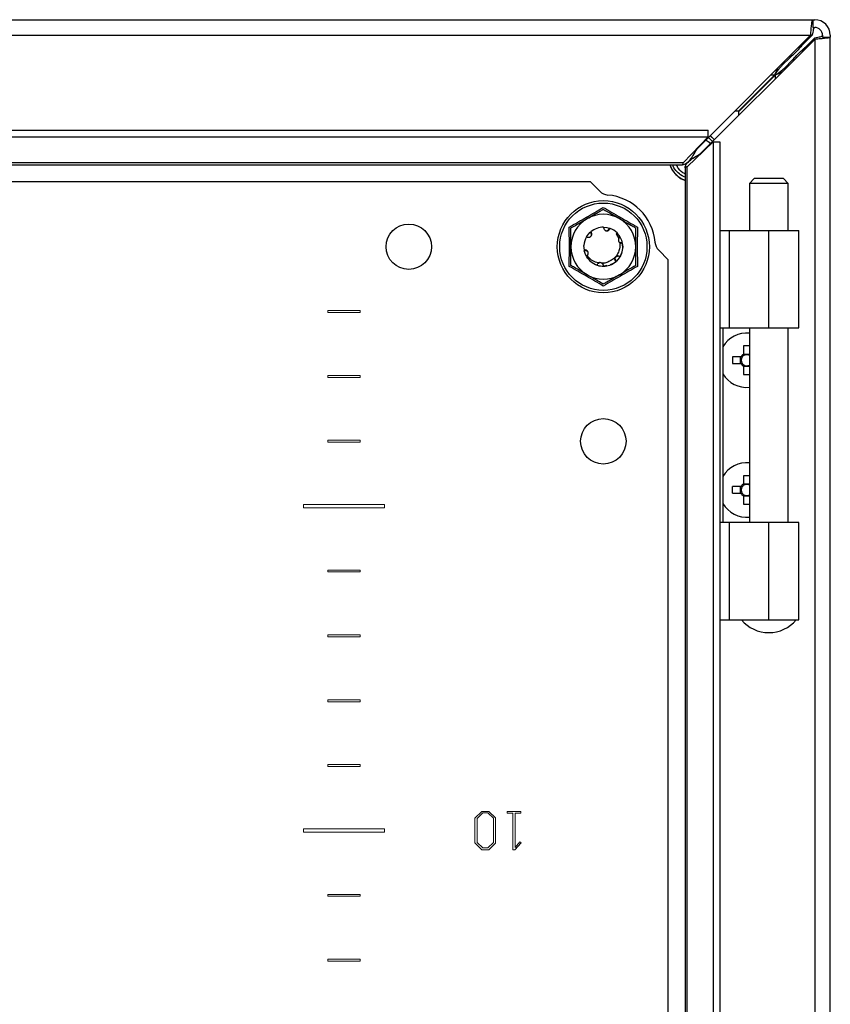
# Model space of a CAD drawing. Units: millimetres. Extents: x 1789 to 4327, y 778 to 3516.
# Drawn here: x 3792 to 3917, y 1754 to 1906 of the extents above; entities that cross this region are included whole.
import ezdxf

# ---------------------------------------------------------------- set-up
doc = ezdxf.new("R2010")
doc.units = ezdxf.units.MM

msp = doc.modelspace()

# ---------------------------------------------------------------- linework, layer by layer
at = {"color": 7, "linetype": 'Continuous'}
for p, q in [((3669.52, 1906.04), (3914.12, 1906.04)), ((3914.12, 1906.04), (3914.12, 1904.84)), ((3914.12, 1906.04), (3914.42, 1906.04)), ((3669.86, 1903.64), (3913.78, 1903.64)), ((3913.78, 1903.64), (3896.18, 1886.04)), ((3912.53, 1902.14), (3914.03, 1903.64)), ((3914.12, 1904.84), (3914.42, 1904.84)), ((3915.62, 1903.64), (3915.62, 1903.34)), ((3916.82, 1903.64), (3916.82, 1903.34)), ((3896.82, 1885.4), (3914.42, 1903)), ((3914.42, 1903.25), (3912.92, 1901.75)), ((3914.42, 1903), (3914.42, 1609.08)), ((3915.62, 1903.34), (3916.82, 1903.34)), ((3916.82, 1608.74), (3916.82, 1903.34)), ((3912.54, 1901.13), (3912.92, 1901.75)), ((3909.37, 1898.97), (3910.62, 1900.23)), ((3909.37, 1899.22), (3909.37, 1898.97)), ((3911.01, 1899.84), (3909.75, 1898.58)), ((3910.62, 1900.23), (3910.62, 1900.48)), ((3911.26, 1899.84), (3911.01, 1899.84)), ((3908.27, 1897.56), (3902.65, 1891.94)), ((3908.25, 1897.54), (3908.32, 1897.54)), ((3908.27, 1897.56), (3908.72, 1898.58)), ((3908.32, 1897.54), (3908.32, 1897.47)), ((3909.75, 1898.58), (3910, 1898.58)), ((3902.72, 1891.87), (3908.34, 1897.49)), ((3902.65, 1891.94), (3902.08, 1891.94)), ((3902.72, 1891.3), (3902.72, 1891.87)), ((3685.65, 1889.02), (3898, 1889.02)), ((3898, 1887.98), (3898, 1889.02)), ((3685.65, 1887.98), (3898, 1887.98)), ((3898, 1887.98), (3894.15, 1883.96)), ((3894.74, 1883.37), (3898.76, 1887.22)), ((3898.96, 1887.54), (3898.31, 1888.16)), ((3898.76, 1887.22), (3898.76, 1624.87)), ((3898.76, 1887.22), (3899.8, 1887.22)), ((3899.8, 1887.22), (3899.8, 1624.87)), ((3895.99, 1885.88), (3896.18, 1886.04)), ((3896.82, 1885.4), (3896.66, 1885.2)), ((3894.15, 1883.96), (3689.49, 1883.96)), ((3689.65, 1883.64), (3894, 1883.64)), ((3894.42, 1883.22), (3894.42, 1628.87)), ((3894.74, 1628.71), (3894.74, 1883.37)), ((3879.82, 1881.04), (3703.82, 1881.04)), ((3881.27, 1879.59), (3879.82, 1881.04)), ((3905.09, 1881.54), (3904.34, 1880.79)), ((3909.59, 1881.54), (3905.09, 1881.54)), ((3910.34, 1880.79), (3909.59, 1881.54)), ((3904.34, 1880.79), (3904.34, 1873.54)), ((3907.34, 1880.79), (3904.34, 1880.79)), ((3910.34, 1880.79), (3907.34, 1880.79)), ((3910.34, 1873.54), (3910.34, 1880.79)), ((3876.58, 1871.04), (3876.57, 1874.07)), ((3879.8, 1873.26), (3879.82, 1873.28)), ((3879.88, 1873.33), (3879.89, 1873.34)), ((3882.73, 1873.9), (3882.74, 1873.9)), ((3887.07, 1874.07), (3887.06, 1871.04)), ((3899.8, 1873.54), (3901.2, 1873.54)), ((3901.2, 1873.54), (3901.2, 1858.54)), ((3901.2, 1873.54), (3907.32, 1873.54)), ((3907.32, 1858.54), (3907.32, 1873.54)), ((3907.32, 1873.54), (3911.99, 1873.54)), ((3911.99, 1858.54), (3911.99, 1873.54)), ((3883.94, 1873.16), (3883.79, 1873.01)), ((3883.79, 1873.01), (3884.21, 1872.29)), ((3884.43, 1872.52), (3883.94, 1873.16)), ((3884.21, 1872.3), (3884.21, 1872.29)), ((3884.38, 1872.61), (3884.24, 1872.76)), ((3876.57, 1868.01), (3876.58, 1871.04)), ((3878.93, 1870.53), (3878.83, 1871.24)), ((3878.88, 1870.45), (3878.89, 1870.42)), ((3879.31, 1870.36), (3879.38, 1870.32)), ((3884.77, 1871.58), (3884.77, 1871.61)), ((3887.06, 1871.04), (3887.07, 1868.01)), ((3891.82, 1869.04), (3890.37, 1870.49)), ((3879.44, 1869.22), (3879.28, 1869.44)), ((3883, 1868.91), (3882.93, 1868.9)), ((3883.02, 1868.91), (3883, 1868.91)), ((3883.78, 1868.77), (3883.8, 1868.79)), ((3884.53, 1869.82), (3884.47, 1869.63)), ((3891.82, 1643.04), (3891.82, 1869.04)), ((3880.85, 1868.2), (3880.87, 1868.19)), ((3882.37, 1868.14), (3881.94, 1868.04)), ((3883.21, 1868.38), (3882.86, 1868.23)), ((3899.8, 1858.54), (3901.2, 1858.54)), ((3900.27, 1858.54), (3900.27, 1828.54)), ((3901.2, 1858.54), (3907.32, 1858.54)), ((3904.34, 1858.54), (3904.34, 1828.54)), ((3907.32, 1858.54), (3911.99, 1858.54)), ((3910.34, 1828.54), (3910.34, 1858.54)), ((3904.34, 1855.74), (3903.41, 1855.74)), ((3903.41, 1855.74), (3903.41, 1854.43)), ((3903.03, 1854.06), (3901.72, 1854.06)), ((3901.72, 1854.06), (3901.72, 1853.03)), ((3902.97, 1853.03), (3902.97, 1854.06)), ((3903.41, 1854.49), (3904.34, 1854.49)), ((3901.72, 1853.03), (3903.03, 1853.03)), ((3903.41, 1852.65), (3903.41, 1851.34)), ((3904.34, 1852.59), (3903.41, 1852.59)), ((3903.41, 1851.34), (3904.34, 1851.34)), ((3904.34, 1835.74), (3903.41, 1835.74)), ((3903.41, 1835.74), (3903.41, 1834.43)), ((3903.03, 1834.06), (3901.72, 1834.06)), ((3901.72, 1833.03), (3901.72, 1834.06)), ((3902.97, 1833.03), (3902.97, 1834.06)), ((3903.41, 1834.49), (3904.34, 1834.49)), ((3901.72, 1833.03), (3903.03, 1833.03)), ((3903.41, 1832.65), (3903.41, 1831.34)), ((3904.34, 1832.59), (3903.41, 1832.59)), ((3903.41, 1831.34), (3904.34, 1831.34)), ((3901.2, 1828.54), (3899.8, 1828.54)), ((3901.2, 1828.54), (3901.2, 1813.54)), ((3907.32, 1828.54), (3901.2, 1828.54)), ((3907.32, 1813.54), (3907.32, 1828.54)), ((3911.99, 1828.54), (3907.32, 1828.54)), ((3911.99, 1813.54), (3911.99, 1828.54)), ((3899.8, 1813.54), (3901.2, 1813.54)), ((3901.2, 1813.54), (3907.32, 1813.54)), ((3907.32, 1813.54), (3911.99, 1813.54))]:
    msp.add_line(p, q, dxfattribs=at)
at = {"color": 8, "linetype": 'Continuous'}
for p, q in [((3914.03, 1903.64), (3913.78, 1903.64)), ((3912.28, 1902.14), (3912.53, 1902.14)), ((3914.42, 1903), (3914.42, 1903.25)), ((3912.92, 1901.75), (3912.92, 1901.5)), ((3907.7, 1897.56), (3908.27, 1897.56)), ((3908.34, 1897.49), (3908.34, 1896.92)), ((3896.18, 1886.04), (3896.14, 1886.04)), ((3896.82, 1885.36), (3896.82, 1885.4))]:
    msp.add_line(p, q, dxfattribs=at)
at = {"color": 7, "linetype": 'Continuous', "lineweight": 15}
for p, q in [((3839.32, 1861.19), (3844.32, 1861.19)), ((3839.32, 1860.89), (3839.32, 1861.19)), ((3844.32, 1861.19), (3844.32, 1860.89)), ((3844.32, 1860.89), (3839.32, 1860.89)), ((3839.32, 1850.89), (3839.32, 1851.19)), ((3839.32, 1851.19), (3844.32, 1851.19)), ((3844.32, 1850.89), (3839.32, 1850.89)), ((3844.32, 1851.19), (3844.32, 1850.89)), ((3839.32, 1841.19), (3844.32, 1841.19)), ((3839.32, 1840.89), (3839.32, 1841.19)), ((3844.32, 1840.89), (3839.32, 1840.89)), ((3844.32, 1841.19), (3844.32, 1840.89)), ((3835.57, 1831.29), (3848.07, 1831.29)), ((3835.57, 1830.79), (3835.57, 1831.29)), ((3848.07, 1830.79), (3835.57, 1830.79)), ((3848.07, 1831.29), (3848.07, 1830.79)), ((3839.32, 1821.19), (3844.32, 1821.19)), ((3839.32, 1820.89), (3839.32, 1821.19)), ((3844.32, 1820.89), (3839.32, 1820.89)), ((3844.32, 1821.19), (3844.32, 1820.89)), ((3839.32, 1811.19), (3844.32, 1811.19)), ((3839.32, 1810.89), (3839.32, 1811.19)), ((3844.32, 1811.19), (3844.32, 1810.89)), ((3844.32, 1810.89), (3839.32, 1810.89)), ((3839.32, 1801.19), (3844.32, 1801.19)), ((3839.32, 1800.89), (3839.32, 1801.19)), ((3844.32, 1800.89), (3839.32, 1800.89)), ((3844.32, 1801.19), (3844.32, 1800.89)), ((3839.32, 1791.19), (3844.32, 1791.19)), ((3839.32, 1790.89), (3839.32, 1791.19)), ((3844.32, 1790.89), (3839.32, 1790.89)), ((3844.32, 1791.19), (3844.32, 1790.89)), ((3862, 1782.95), (3863.06, 1783.99)), ((3863.22, 1783.78), (3862.36, 1782.91)), ((3863.06, 1783.99), (3864.18, 1783.99)), ((3864.01, 1783.78), (3863.22, 1783.78)), ((3864.86, 1782.93), (3864.01, 1783.78)), ((3864.18, 1783.99), (3865.21, 1782.97)), ((3866.99, 1783.99), (3869.12, 1783.99)), ((3866.99, 1783.72), (3866.99, 1783.99)), ((3867.88, 1783.72), (3866.99, 1783.72)), ((3867.88, 1778.08), (3867.88, 1783.72)), ((3868.23, 1783.72), (3868.23, 1778.44)), ((3869.12, 1783.72), (3868.23, 1783.72)), ((3869.12, 1783.99), (3869.12, 1783.72)), ((3862, 1779.13), (3862, 1782.95)), ((3862.36, 1779.21), (3862.36, 1782.91)), ((3864.86, 1782.93), (3864.86, 1779.19)), ((3865.21, 1782.97), (3865.21, 1779.1)), ((3835.57, 1781.29), (3848.07, 1781.29)), ((3835.57, 1780.79), (3835.57, 1781.29)), ((3848.07, 1780.79), (3835.57, 1780.79)), ((3848.07, 1781.29), (3848.07, 1780.79)), ((3863.06, 1778.08), (3862, 1779.13)), ((3863.22, 1778.34), (3862.36, 1779.21)), ((3864.86, 1779.19), (3864.01, 1778.34)), ((3869.16, 1779.11), (3868.15, 1778.08)), ((3868.23, 1778.44), (3868.97, 1779.28)), ((3868.97, 1779.28), (3869.16, 1779.11)), ((3864.17, 1778.08), (3863.06, 1778.08)), ((3864.01, 1778.34), (3863.22, 1778.34)), ((3865.21, 1779.1), (3864.17, 1778.08)), ((3868.15, 1778.08), (3867.88, 1778.08)), ((3839.32, 1770.89), (3839.32, 1771.19)), ((3839.32, 1771.19), (3844.32, 1771.19)), ((3844.32, 1770.89), (3839.32, 1770.89)), ((3844.32, 1771.19), (3844.32, 1770.89)), ((3839.32, 1760.89), (3839.32, 1761.19)), ((3839.32, 1761.19), (3844.32, 1761.19)), ((3844.32, 1761.19), (3844.32, 1760.89)), ((3844.32, 1760.89), (3839.32, 1760.89))]:
    msp.add_line(p, q, dxfattribs=at)
at = {"color": 7, "linetype": 'Continuous', "flags": 128}
for points in [[(3898.31, 1888.17), (3898.95, 1887.53), (3898.95, 1887.53)], [(3879.25, 1872.58), (3879.52, 1872.97), (3879.8, 1873.26)], [(3881.86, 1874.04), (3882.34, 1874), (3882.72, 1873.9)], [(3884.26, 1872.79), (3884.64, 1872.07), (3884.82, 1871.04)], [(3879.23, 1869.52), (3879, 1870.01), (3878.88, 1870.43)], [(3884.82, 1871.04), (3884.64, 1870.01), (3884.53, 1869.75)], [(3884.47, 1869.62), (3884.12, 1869.11), (3883.79, 1868.78)]]:
    msp.add_lwpolyline(points, dxfattribs=at)
at = {"color": 7, "linetype": 'Continuous'}
for centre, radius in [((3881.82, 1871.04), 7.1), ((3881.82, 1871.04), 6.73), ((3851.82, 1871.04), 3.5), ((3881.82, 1841.04), 3.5)]:
    msp.add_circle(centre, radius, dxfattribs=at)
for centre, radius, start, end in [((3914.42, 1903.64), 2.4, 0, 90), ((3914.42, 1903.64), 1.2, 0, 90), ((3895.82, 1885.04), 4, 200.4873, 249.5127), ((3882.69, 1881), 2, 225, 265.032), ((3881.82, 1871.04), 8, 4.968, 85.032), ((3881.82, 1871.04), 5, 120, 180), ((3881.82, 1871.04), 5, 60, 120), ((3881.82, 1871.04), 5, 0, 60), ((3881.82, 1871.04), 3, 89.1324, 130.0116), ((3881.82, 1871.04), 3, 45, 70.0116), ((3881.82, 1871.04), 3, 149.1324, 176.2193), ((3891.78, 1871.91), 2, 184.968, 225), ((3881.82, 1871.04), 5, 180, 240), ((3881.82, 1871.04), 5, 300, 0), ((3881.82, 1871.04), 3, 248.0485, 284.2316), ((3881.82, 1871.04), 5, 240, 300), ((3903.92, 1853.54), 4.2, 84.2638, 150.3955), ((3903.92, 1853.54), 1.03, 120.1123, 149.8877), ((3903.92, 1853.54), 0.851, 142.7589, 217.2411), ((3903.92, 1853.54), 0.851, 127.2411, 142.7589), ((3903.92, 1853.54), 0.851, 60.4433, 127.2411), ((3903.92, 1853.54), 1.03, 210.1123, 239.8877), ((3903.92, 1853.54), 0.851, 217.2411, 232.7589), ((3903.92, 1853.54), 0.851, 232.7589, 299.5567), ((3903.92, 1853.54), 4.2, 209.6045, 275.7362), ((3903.92, 1833.54), 4.2, 84.2638, 150.3955), ((3903.92, 1833.54), 1.03, 120.1123, 149.8877), ((3903.92, 1833.54), 0.851, 142.7589, 217.2411), ((3903.92, 1833.54), 0.851, 127.2411, 142.7589), ((3903.92, 1833.54), 0.851, 60.4433, 127.2411), ((3903.92, 1833.54), 1.03, 210.1123, 239.8877), ((3903.92, 1833.54), 0.851, 217.2411, 232.7589), ((3903.92, 1833.54), 0.851, 232.7589, 299.5567), ((3903.92, 1833.54), 4.2, 209.6045, 275.7362), ((3907.34, 1817.06), 5.52, 219.9484, 320.0863)]:
    msp.add_arc(centre, radius, start, end, dxfattribs=at)
for points, knots in [([(3913.78, 1903.64), (3913.81, 1903.96), (3913.87, 1904.58), (3913.95, 1905.38), (3914.04, 1905.93), (3914.09, 1906), (3914.12, 1906.04)], [0, 0, 0, 0, 0.250001, 0.500001, 0.750001, 1, 1, 1, 1]), ([(3914.37, 1904.84), (3914.34, 1904.82), (3914.29, 1904.79), (3914.2, 1904.51), (3914.12, 1904.11), (3914.06, 1903.8), (3914.03, 1903.64)], [0, 0, 0, 0, 0.25, 0.5, 0.749999, 1, 1, 1, 1]), ([(3914.42, 1903.25), (3914.58, 1903.28), (3914.89, 1903.34), (3915.29, 1903.42), (3915.57, 1903.51), (3915.6, 1903.56), (3915.62, 1903.59)], [0, 0, 0, 0, 0.250001, 0.5, 0.75, 1, 1, 1, 1]), ([(3912.53, 1902.14), (3912.35, 1901.94), (3911.99, 1901.54), (3911.35, 1900.86), (3910.9, 1900.47), (3910.62, 1900.23)], [0, 0, 0, 0, 0.285457, 0.570672, 1, 1, 1, 1]), ([(3912.53, 1902.14), (3912.36, 1902.03), (3912.15, 1901.9), (3911.94, 1901.78), (3911.9, 1901.76)], [0, 0, 0, 0, 0.834857, 1, 1, 1, 1]), ([(3916.82, 1903.34), (3916.78, 1903.31), (3916.71, 1903.26), (3916.16, 1903.17), (3915.36, 1903.09), (3914.74, 1903.03), (3914.42, 1903)], [0, 0, 0, 0, 0.25, 0.5, 0.75, 1, 1, 1, 1]), ([(3911.01, 1899.84), (3911.16, 1900.02), (3911.47, 1900.39), (3912.11, 1901.02), (3912.62, 1901.48), (3912.92, 1901.75)], [0, 0, 0, 0, 0.285458, 0.570672, 1, 1, 1, 1]), ([(3909.37, 1898.97), (3909.27, 1898.87), (3909.08, 1898.67), (3908.72, 1898.2), (3908.45, 1897.81), (3908.27, 1897.56)], [0, 0, 0, 0, 0.258649, 0.5172418, 1, 1, 1, 1]), ([(3908.34, 1897.49), (3908.47, 1897.58), (3908.74, 1897.77), (3909.25, 1898.14), (3909.56, 1898.41), (3909.75, 1898.58)], [0, 0, 0, 0, 0.258651, 0.517246, 1, 1, 1, 1]), ([(3909.37, 1897.95), (3909.09, 1897.82), (3908.75, 1897.67), (3908.4, 1897.52), (3908.34, 1897.49)], [0, 0, 0, 0, 0.826738, 1, 1, 1, 1]), ([(3896.18, 1886.04), (3896, 1885.73), (3895.64, 1885.1), (3895.1, 1884.31), (3894.55, 1883.75), (3894.18, 1883.68), (3894, 1883.64)], [0, 0, 0, 0, 0.248419, 0.497023, 0.745629, 1, 1, 1, 1]), ([(3894.42, 1883.22), (3894.46, 1883.4), (3894.53, 1883.76), (3895.08, 1884.3), (3895.87, 1884.85), (3896.5, 1885.22), (3896.82, 1885.4)], [0, 0, 0, 0, 0.248419, 0.497025, 0.745629, 1, 1, 1, 1]), ([(3894, 1883.64), (3894.01, 1883.65), (3894.05, 1883.66), (3894.1, 1883.77), (3894.13, 1883.9), (3894.15, 1883.96)], [0, 0, 0, 0, 0.3199687, 0.6546526, 1, 1, 1, 1]), ([(3892.09, 1883.64), (3892.26, 1883.24), (3892.56, 1882.55), (3893.4, 1881.8), (3894.01, 1881.37), (3894.39, 1881.29), (3894.42, 1881.28)], [0, 0, 0, 0, 0.3743421, 0.6548287, 0.9740314, 1, 1, 1, 1]), ([(3894.74, 1883.37), (3894.68, 1883.35), (3894.56, 1883.32), (3894.44, 1883.27), (3894.43, 1883.23), (3894.42, 1883.22)], [0, 0, 0, 0, 0.319961, 0.654649, 1, 1, 1, 1]), ([(3876.57, 1874.07), (3877.45, 1874.57), (3879.21, 1875.57), (3880.95, 1876.59), (3881.82, 1877.11)], [0, 0, 0, 0, 0.499728, 1, 1, 1, 1]), ([(3879.32, 1875.37), (3879.99, 1875.75), (3880.84, 1876.25), (3881.64, 1876.71), (3881.82, 1876.81)], [0, 0, 0, 0, 0.776126, 1, 1, 1, 1]), ([(3881.82, 1877.11), (3882.69, 1876.59), (3884.43, 1875.57), (3886.19, 1874.57), (3887.07, 1874.07)], [0, 0, 0, 0, 0.4997271, 1, 1, 1, 1]), ([(3881.82, 1876.81), (3882.22, 1876.58), (3883.03, 1876.12), (3883.89, 1875.62), (3884.32, 1875.37)], [0, 0, 0, 0, 0.492264, 1, 1, 1, 1]), ([(3876.82, 1873.93), (3877.22, 1874.16), (3878.03, 1874.62), (3878.89, 1875.12), (3879.32, 1875.37)], [0, 0, 0, 0, 0.4922636, 1, 1, 1, 1]), ([(3884.32, 1875.37), (3884.99, 1874.99), (3885.84, 1874.49), (3886.64, 1874.03), (3886.82, 1873.93)], [0, 0, 0, 0, 0.776128, 1, 1, 1, 1]), ([(3876.82, 1871.04), (3876.82, 1871.81), (3876.82, 1872.8), (3876.82, 1873.72), (3876.82, 1873.93)], [0, 0, 0, 0, 0.776126, 1, 1, 1, 1]), ([(3879.54, 1872.49), (3879.59, 1872.49), (3879.68, 1872.5), (3879.78, 1872.55), (3879.85, 1872.59), (3879.91, 1872.65), (3879.96, 1872.72), (3880, 1872.79), (3880.03, 1872.87), (3880.04, 1872.95), (3880.04, 1873.03), (3880.02, 1873.1), (3880, 1873.17), (3879.97, 1873.25), (3879.92, 1873.3), (3879.89, 1873.34)], [0, 0, 0, 0, 0.1429939, 0.2137177, 0.2844431, 0.3551613, 0.425892, 0.496612, 0.5673425, 0.6380636, 0.7087872, 0.7795146, 0.8147816, 0.8855106, 1, 1, 1, 1]), ([(3879.97, 1872.72), (3879.98, 1872.76), (3879.99, 1872.86), (3879.97, 1873.02), (3879.9, 1873.16), (3879.83, 1873.23), (3879.8, 1873.26)], [0, 0, 0, 0, 0.207986, 0.466732, 0.779289, 1, 1, 1, 1]), ([(3879.82, 1873.28), (3879.87, 1873.24), (3879.96, 1873.15), (3880.02, 1872.98), (3880.01, 1872.86), (3880, 1872.8)], [0, 0, 0, 0, 0.346409, 0.693501, 1, 1, 1, 1]), ([(3879.99, 1872.78), (3880, 1872.8), (3880.02, 1872.87), (3880.03, 1872.99), (3880, 1873.16), (3879.94, 1873.27), (3879.89, 1873.32), (3879.88, 1873.33)], [0, 0, 0, 0, 0.099774, 0.332483, 0.610927, 0.942795, 1, 1, 1, 1]), ([(3881.87, 1874.04), (3881.87, 1874.01), (3881.86, 1873.96), (3881.88, 1873.86), (3881.91, 1873.79), (3881.93, 1873.74)], [0, 0, 0, 0, 0.2615382, 0.5230758, 1, 1, 1, 1]), ([(3881.93, 1873.74), (3881.96, 1873.7), (3882.01, 1873.63), (3882.1, 1873.56), (3882.18, 1873.52), (3882.26, 1873.5), (3882.34, 1873.49), (3882.42, 1873.49), (3882.51, 1873.51), (3882.58, 1873.54), (3882.66, 1873.58), (3882.72, 1873.64), (3882.76, 1873.69), (3882.81, 1873.76), (3882.83, 1873.82), (3882.85, 1873.86)], [0, 0, 0, 0, 0.142991, 0.213718, 0.284439, 0.355168, 0.425891, 0.496615, 0.567336, 0.638065, 0.708786, 0.779512, 0.850238, 0.88551, 1, 1, 1, 1]), ([(3882.33, 1873.48), (3882.34, 1873.49), (3882.4, 1873.5), (3882.5, 1873.56), (3882.63, 1873.67), (3882.69, 1873.8), (3882.71, 1873.88), (3882.72, 1873.9)], [0, 0, 0, 0, 0.047749, 0.284386, 0.55494, 0.878171, 1, 1, 1, 1]), ([(3882.39, 1873.49), (3882.42, 1873.5), (3882.49, 1873.51), (3882.6, 1873.57), (3882.72, 1873.68), (3882.79, 1873.79), (3882.81, 1873.86), (3882.82, 1873.87)], [0, 0, 0, 0, 0.10439, 0.333598, 0.606842, 0.932848, 1, 1, 1, 1]), ([(3882.74, 1873.9), (3882.73, 1873.84), (3882.71, 1873.72), (3882.59, 1873.57), (3882.48, 1873.52), (3882.42, 1873.5)], [0, 0, 0, 0, 0.3415012, 0.683651, 1, 1, 1, 1]), ([(3882.85, 1873.86), (3882.84, 1873.86), (3882.83, 1873.87), (3882.82, 1873.87), (3882.82, 1873.87)], [0, 0, 0, 0, 0.500003, 1, 1, 1, 1]), ([(3886.82, 1871.04), (3886.82, 1871.81), (3886.82, 1872.8), (3886.82, 1873.72), (3886.82, 1873.93)], [0, 0, 0, 0, 0.776126, 1, 1, 1, 1]), ([(3879.25, 1872.58), (3879.27, 1872.56), (3879.32, 1872.53), (3879.41, 1872.5), (3879.49, 1872.49), (3879.54, 1872.49)], [0, 0, 0, 0, 0.267535, 0.53507, 1, 1, 1, 1]), ([(3884.21, 1872.29), (3884.19, 1872.24), (3884.14, 1872.14), (3884.14, 1871.97), (3884.2, 1871.8), (3884.29, 1871.69), (3884.36, 1871.64), (3884.38, 1871.62)], [0, 0, 0, 0, 0.220027, 0.440056, 0.660083, 0.880098, 1, 1, 1, 1]), ([(3884.21, 1872.3), (3884.23, 1872.32), (3884.26, 1872.38), (3884.33, 1872.46), (3884.4, 1872.49), (3884.43, 1872.52)], [0, 0, 0, 0, 0.292901, 0.585699, 1, 1, 1, 1]), ([(3884.75, 1871.69), (3884.69, 1871.67), (3884.58, 1871.62), (3884.4, 1871.66), (3884.28, 1871.71), (3884.24, 1871.76), (3884.24, 1871.76)], [0, 0, 0, 0, 0.336827, 0.674259, 0.990746, 1, 1, 1, 1]), ([(3876.82, 1868.15), (3876.82, 1868.61), (3876.82, 1869.55), (3876.82, 1870.54), (3876.82, 1871.04)], [0, 0, 0, 0, 0.492264, 1, 1, 1, 1]), ([(3878.88, 1870.45), (3878.94, 1870.46), (3879.06, 1870.5), (3879.23, 1870.46), (3879.36, 1870.39), (3879.4, 1870.33), (3879.4, 1870.32)], [0, 0, 0, 0, 0.323507, 0.647667, 0.94973, 1, 1, 1, 1]), ([(3878.89, 1870.42), (3878.96, 1870.43), (3879.1, 1870.46), (3879.29, 1870.41), (3879.38, 1870.33), (3879.42, 1870.3)], [0, 0, 0, 0, 0.397018, 0.77322, 1, 1, 1, 1]), ([(3879.43, 1869.79), (3879.43, 1869.79), (3879.45, 1869.82), (3879.46, 1869.86), (3879.47, 1869.89), (3879.48, 1869.92), (3879.49, 1869.95), (3879.49, 1869.98), (3879.49, 1870.01), (3879.49, 1870.05), (3879.49, 1870.09), (3879.49, 1870.13), (3879.48, 1870.16), (3879.47, 1870.2), (3879.45, 1870.24), (3879.43, 1870.27), (3879.41, 1870.31), (3879.39, 1870.34), (3879.37, 1870.36), (3879.35, 1870.39), (3879.32, 1870.42), (3879.29, 1870.44), (3879.25, 1870.46), (3879.22, 1870.48), (3879.18, 1870.5), (3879.16, 1870.51), (3879.13, 1870.52), (3879.1, 1870.52), (3879.07, 1870.53), (3879.03, 1870.53), (3879, 1870.54), (3878.96, 1870.53), (3878.94, 1870.53), (3878.93, 1870.53)], [0, 0, 0, 0, 0.026448, 0.079416, 0.105865, 0.132311, 0.158761, 0.185214, 0.211662, 0.238108, 0.291075, 0.317528, 0.343974, 0.396939, 0.423392, 0.449837, 0.502812, 0.529259, 0.555706, 0.582152, 0.635122, 0.661567, 0.688017, 0.740985, 0.767433, 0.793886, 0.820337, 0.846781, 0.873234, 0.899679, 0.949516, 0.974719, 1, 1, 1, 1]), ([(3879.39, 1870.34), (3879.36, 1870.37), (3879.3, 1870.44), (3879.16, 1870.51), (3879.03, 1870.54), (3878.95, 1870.53), (3878.93, 1870.53)], [0, 0, 0, 0, 0.223055, 0.509458, 0.854548, 1, 1, 1, 1]), ([(3884.38, 1871.62), (3884.39, 1871.32), (3884.41, 1870.76), (3884.17, 1870.27), (3884.05, 1870.03)], [0, 0, 0, 0, 0.536725, 1, 1, 1, 1]), ([(3884.77, 1871.58), (3884.71, 1871.57), (3884.6, 1871.54), (3884.46, 1871.58), (3884.39, 1871.61), (3884.38, 1871.62)], [0, 0, 0, 0, 0.452689, 0.906406, 1, 1, 1, 1]), ([(3884.41, 1869.53), (3884.56, 1869.84), (3884.87, 1870.49), (3884.8, 1871.21), (3884.77, 1871.58)], [0, 0, 0, 0, 0.476818, 1, 1, 1, 1]), ([(3886.82, 1868.15), (3886.82, 1868.61), (3886.82, 1869.55), (3886.82, 1870.54), (3886.82, 1871.04)], [0, 0, 0, 0, 0.492264, 1, 1, 1, 1]), ([(3879.37, 1869.62), (3879.36, 1869.61), (3879.33, 1869.57), (3879.28, 1869.54), (3879.24, 1869.52)], [0, 0, 0, 0, 0.179998, 1, 1, 1, 1]), ([(3879.24, 1869.52), (3879.44, 1869.24), (3879.85, 1868.66), (3880.51, 1868.36), (3880.85, 1868.2)], [0, 0, 0, 0, 0.476983, 1, 1, 1, 1]), ([(3879.33, 1869.67), (3879.34, 1869.68), (3879.36, 1869.7), (3879.4, 1869.74), (3879.42, 1869.77), (3879.43, 1869.79)], [0, 0, 0, 0, 0.282062, 0.564123, 1, 1, 1, 1]), ([(3881.04, 1868.53), (3880.75, 1868.61), (3880.18, 1868.79), (3879.64, 1869.26), (3879.4, 1869.58), (3879.33, 1869.67)], [0, 0, 0, 0, 0.423951, 0.847717, 1, 1, 1, 1]), ([(3882.69, 1868.75), (3882.48, 1868.66), (3882.13, 1868.51), (3881.75, 1868.49), (3881.59, 1868.48)], [0, 0, 0, 0, 0.600528, 1, 1, 1, 1]), ([(3881.83, 1868.04), (3882.17, 1868.07), (3882.89, 1868.14), (3883.47, 1868.55), (3883.78, 1868.77)], [0, 0, 0, 0, 0.476842, 1, 1, 1, 1]), ([(3884.05, 1870.03), (3884.02, 1869.96), (3883.86, 1869.64), (3883.44, 1869.13), (3882.94, 1868.88), (3882.69, 1868.75)], [0, 0, 0, 0, 0.130651, 0.560008, 1, 1, 1, 1]), ([(3883.78, 1868.77), (3883.74, 1868.81), (3883.65, 1868.9), (3883.6, 1869.07), (3883.62, 1869.25), (3883.7, 1869.4), (3883.8, 1869.51), (3883.93, 1869.58), (3884.04, 1869.61), (3884.1, 1869.61), (3884.11, 1869.61)], [0, 0, 0, 0, 0.165191, 0.330751, 0.4842, 0.615447, 0.730516, 0.843928, 0.968757, 1, 1, 1, 1]), ([(3883.76, 1868.94), (3883.75, 1868.95), (3883.69, 1869), (3883.65, 1869.13), (3883.63, 1869.26), (3883.66, 1869.32), (3883.66, 1869.33)], [0, 0, 0, 0, 0.0980595, 0.5479368, 0.9702451, 1, 1, 1, 1]), ([(3884.11, 1869.61), (3884.14, 1869.61), (3884.21, 1869.61), (3884.31, 1869.59), (3884.38, 1869.55), (3884.41, 1869.53)], [0, 0, 0, 0, 0.2903472, 0.5805948, 1, 1, 1, 1]), ([(3881.82, 1864.97), (3880.95, 1865.49), (3879.21, 1866.51), (3877.45, 1867.51), (3876.57, 1868.01)], [0, 0, 0, 0, 0.499728, 1, 1, 1, 1]), ([(3879.32, 1866.71), (3878.66, 1867.09), (3877.8, 1867.59), (3877, 1868.05), (3876.82, 1868.15)], [0, 0, 0, 0, 0.776128, 1, 1, 1, 1]), ([(3880.85, 1868.2), (3880.86, 1868.26), (3880.89, 1868.38), (3881.02, 1868.51), (3881.14, 1868.58), (3881.21, 1868.58), (3881.22, 1868.58)], [0, 0, 0, 0, 0.327285, 0.655271, 0.960295, 1, 1, 1, 1]), ([(3881.59, 1868.48), (3881.56, 1868.5), (3881.48, 1868.56), (3881.33, 1868.6), (3881.17, 1868.59), (3881.08, 1868.55), (3881.04, 1868.53)], [0, 0, 0, 0, 0.207602, 0.491247, 0.774878, 1, 1, 1, 1]), ([(3881.16, 1868.58), (3881.14, 1868.57), (3881.1, 1868.56), (3881.06, 1868.54), (3881.04, 1868.53)], [0, 0, 0, 0, 0.473852, 1, 1, 1, 1]), ([(3881.05, 1868.42), (3881.06, 1868.45), (3881.09, 1868.51), (3881.16, 1868.54), (3881.19, 1868.55)], [0, 0, 0, 0, 0.477143, 1, 1, 1, 1]), ([(3881.64, 1868.47), (3881.67, 1868.44), (3881.71, 1868.4), (3881.74, 1868.36), (3881.75, 1868.35)], [0, 0, 0, 0, 0.7208645, 1, 1, 1, 1]), ([(3881.75, 1868.35), (3881.76, 1868.32), (3881.79, 1868.26), (3881.83, 1868.16), (3881.83, 1868.09), (3881.83, 1868.04)], [0, 0, 0, 0, 0.288229, 0.576342, 1, 1, 1, 1]), ([(3887.07, 1868.01), (3886.2, 1867.51), (3884.44, 1866.51), (3882.69, 1865.49), (3881.82, 1864.97)], [0, 0, 0, 0, 0.499728, 1, 1, 1, 1]), ([(3886.82, 1868.15), (3886.42, 1867.92), (3885.61, 1867.46), (3884.76, 1866.96), (3884.32, 1866.71)], [0, 0, 0, 0, 0.492265, 1, 1, 1, 1]), ([(3881.82, 1865.27), (3881.42, 1865.5), (3880.61, 1865.96), (3879.76, 1866.46), (3879.32, 1866.71)], [0, 0, 0, 0, 0.4922647, 1, 1, 1, 1]), ([(3884.32, 1866.71), (3883.66, 1866.33), (3882.8, 1865.83), (3882, 1865.37), (3881.82, 1865.27)], [0, 0, 0, 0, 0.776128, 1, 1, 1, 1]), ([(3903.24, 1854.06), (3903.2, 1854.06), (3903.13, 1854.06), (3903.06, 1854.06), (3903.03, 1854.06)], [0, 0, 0, 0, 0.631657, 1, 1, 1, 1]), ([(3903.41, 1854.43), (3903.41, 1854.38), (3903.41, 1854.31), (3903.41, 1854.24), (3903.41, 1854.22)], [0, 0, 0, 0, 0.761931, 1, 1, 1, 1]), ([(3903.03, 1853.03), (3903.09, 1853.03), (3903.15, 1853.03), (3903.23, 1853.03), (3903.24, 1853.03)], [0, 0, 0, 0, 0.761931, 1, 1, 1, 1]), ([(3903.41, 1852.86), (3903.41, 1852.82), (3903.41, 1852.75), (3903.41, 1852.68), (3903.41, 1852.65)], [0, 0, 0, 0, 0.631657, 1, 1, 1, 1]), ([(3903.24, 1834.06), (3903.2, 1834.06), (3903.13, 1834.06), (3903.06, 1834.06), (3903.03, 1834.06)], [0, 0, 0, 0, 0.631657, 1, 1, 1, 1]), ([(3903.41, 1834.43), (3903.41, 1834.38), (3903.41, 1834.31), (3903.41, 1834.24), (3903.41, 1834.22)], [0, 0, 0, 0, 0.761931, 1, 1, 1, 1]), ([(3903.03, 1833.03), (3903.09, 1833.03), (3903.15, 1833.03), (3903.23, 1833.03), (3903.24, 1833.03)], [0, 0, 0, 0, 0.761931, 1, 1, 1, 1]), ([(3903.41, 1832.86), (3903.41, 1832.82), (3903.41, 1832.75), (3903.41, 1832.68), (3903.41, 1832.65)], [0, 0, 0, 0, 0.631657, 1, 1, 1, 1]), ([(3907.05, 1813.54), (3907.15, 1813.54), (3907.72, 1813.54), (3908.77, 1813.54), (3910.05, 1813.54), (3911, 1813.54), (3911.54, 1813.54), (3911.54, 1813.54), (3911.54, 1813.54)], [0, 0, 0, 0, 0.04156, 0.247466, 0.453373, 0.65928, 0.865186, 1, 1, 1, 1])]:
    msp.add_open_spline(points, degree=3, knots=knots, dxfattribs=at)
at = {"color": 8, "linetype": 'Continuous'}
for points, knots in [([(3897.64, 1887.49), (3897.87, 1887.35), (3898.14, 1887.19), (3898.28, 1886.92), (3898.29, 1886.88)], [0, 0, 0, 0, 0.854753, 1, 1, 1, 1]), ([(3898, 1887.85), (3898.17, 1887.74), (3898.42, 1887.57), (3898.58, 1887.31), (3898.64, 1887.22)], [0, 0, 0, 0, 0.671316, 1, 1, 1, 1]), ([(3894.42, 1881.77), (3894.26, 1881.83), (3893.79, 1882.01), (3893.16, 1882.6), (3892.68, 1883.19), (3892.56, 1883.58), (3892.54, 1883.64)], [0, 0, 0, 0, 0.1858486, 0.5555422, 0.9252159, 1, 1, 1, 1]), ([(3894.42, 1882.29), (3894.39, 1882.29), (3893.98, 1882.42), (3893.47, 1882.9), (3893.21, 1883.45), (3893.12, 1883.64)], [0, 0, 0, 0, 0.0425914, 0.6716249, 1, 1, 1, 1])]:
    msp.add_open_spline(points, degree=3, knots=knots, dxfattribs=at)

doc.saveas('drawing.dxf')
